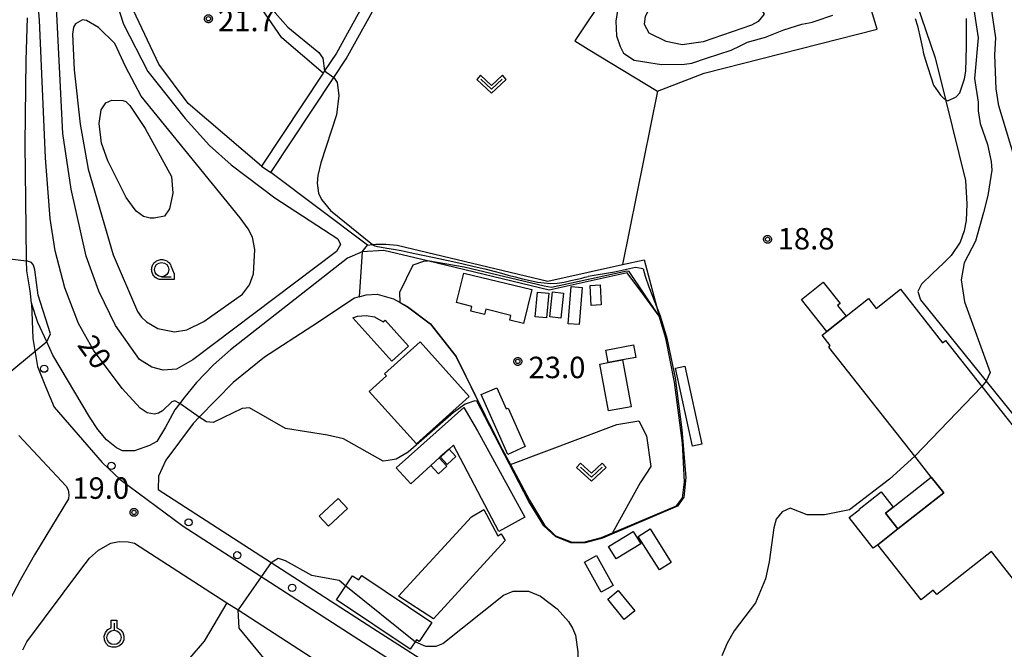
# Model space of a CAD drawing. Extents: x -28000 to -26000, y 100500 to 102000.
# Drawn here: x -26320 to -26148, y 100919 to 101029 of the extents above; entities that cross this region are included whole.
import ezdxf

# ---------------------------------------------------------------- set-up
doc = ezdxf.new("R2010")
doc.units = 0
for name, color, linetype in [('2101000', 7, 'Continuous'), ('2101001', 7, 'Continuous'), ('2213000', 7, 'Continuous'), ('2238000', 3, 'Continuous'), ('3001000', 4, 'Continuous'), ('3003000', 7, 'Continuous'), ('6110000', 1, 'Continuous'), ('6110110', 1, 'Continuous'), ('6110120', 1, 'Continuous'), ('6301000', 3, 'Continuous'), ('6313000', 3, 'Continuous'), ('6319000', 3, 'Continuous'), ('6331000', 3, 'Continuous'), ('7101000', 2, 'Continuous'), ('7101001', 8, 'Continuous'), ('7102000', 6, 'Continuous'), ('7102001', 8, 'Continuous'), ('7312000', 1, 'Continuous'), ('CLIP_BOX', 4, 'Continuous')]:
    doc.layers.add(name, color=color, linetype=linetype)
doc.styles.add('PlotAnnotation', font='MS Gothic.ttf')

# ---------------------------------------------------------------- blocks, each defined once
blk = doc.blocks.new('223800')
at = {"layer": '2238000'}
blk.add_circle((0, 0), 0.25, dxfattribs=at)
blk = doc.blocks.new('631300')
at = {"layer": '6313000'}
blk.add_lwpolyline([(0.75, 0.35), (0, -0.35), (-0.75, 0.35)], dxfattribs=at)
at = {"layer": 'CLIP_BOX'}
blk.add_lwpolyline([(1.033, 0.34), (0.76, 0.633), (0, -0.076), (-0.76, 0.633), (-1.033, 0.34), (0, -0.624)], close=True, dxfattribs=at)
blk = doc.blocks.new('631900')
at = {"layer": '6319000'}
blk.add_lwpolyline([(0, 0.75), (0, 0.25)], dxfattribs=at)
blk.add_circle((0, -0.25), 0.5, dxfattribs=at)
at = {"layer": 'CLIP_BOX'}
blk.add_lwpolyline([(-0.2, 0.95), (0.2, 0.95), (0.2, 0.421), (0.44, 0.293), (0.604, 0.1), (0.693, -0.151), (0.677, -0.419), (0.565, -0.662), (0.375, -0.84), (0.129, -0.939), (-0.139, -0.934), (-0.377, -0.848), (-0.575, -0.652), (-0.677, -0.42), (-0.695, -0.151), (-0.607, 0.096), (-0.432, 0.304), (-0.2, 0.421), (-0.2, 0.95)], dxfattribs=at)
blk = doc.blocks.new('633100')
at = {"layer": '6331000'}
blk.add_lwpolyline([(0, -0.5), (0.67, -0.5)], dxfattribs=at)
blk.add_circle((0, 0), 0.5, dxfattribs=at)
at = {"layer": 'CLIP_BOX'}
blk.add_lwpolyline([(0.87, -0.3), (0.87, -0.7), (0, -0.7), (-0.074, -0.695), (-0.146, -0.684), (-0.216, -0.666), (-0.282, -0.64), (-0.35, -0.606), (-0.414, -0.564), (-0.469, -0.521), (-0.52, -0.469), (-0.568, -0.408), (-0.608, -0.35), (-0.64, -0.281), (-0.666, -0.214), (-0.686, -0.144), (-0.697, -0.071), (-0.699, 0.003), (-0.695, 0.075), (-0.684, 0.148), (-0.665, 0.216), (-0.64, 0.281), (-0.606, 0.349), (-0.565, 0.412), (-0.522, 0.467), (-0.467, 0.52), (-0.41, 0.568), (-0.349, 0.607), (-0.283, 0.641), (-0.215, 0.665), (-0.148, 0.684), (-0.072, 0.696), (0, 0.7), (0.074, 0.696), (0.147, 0.685), (0.219, 0.666), (0.283, 0.639), (0.355, 0.605), (0.416, 0.562), (0.472, 0.518), (0.525, 0.463), (0.57, 0.407), (0.609, 0.346), (0.646, 0.273)], close=True, dxfattribs=at)
blk = doc.blocks.new('731200')
at = {"layer": '7312000'}
blk.add_circle((0, 0), 0.15, dxfattribs=at)
at = {"layer": 'CLIP_BOX'}
blk.add_lwpolyline([(-0.209, -0.178), (-0.219, -0.166), (-0.237, -0.14), (-0.251, -0.113), (-0.258, -0.094), (-0.265, -0.075), (-0.269, -0.057), (-0.273, -0.031), (-0.275, -0.008), (-0.274, 0.024), (-0.27, 0.054), (-0.266, 0.071), (-0.261, 0.088), (-0.255, 0.104), (-0.246, 0.124), (-0.239, 0.136), (-0.228, 0.154), (-0.219, 0.166), (-0.202, 0.187), (-0.189, 0.199), (-0.169, 0.217), (-0.151, 0.23), (-0.135, 0.239), (-0.113, 0.251), (-0.101, 0.256), (-0.082, 0.262), (-0.056, 0.269), (-0.04, 0.272), (-0.016, 0.275), (0.004, 0.275), (0.022, 0.274), (0.042, 0.272), (0.065, 0.267), (0.079, 0.264), (0.108, 0.253), (0.121, 0.247), (0.143, 0.235), (0.16, 0.224), (0.18, 0.208), (0.194, 0.194), (0.206, 0.182), (0.222, 0.162), (0.233, 0.146), (0.249, 0.116), (0.257, 0.097), (0.264, 0.075), (0.269, 0.057), (0.273, 0.032), (0.275, 0.014), (0.275, -0.008), (0.274, -0.023), (0.271, -0.048), (0.267, -0.067), (0.261, -0.088), (0.249, -0.117), (0.23, -0.151), (0.219, -0.166), (0.204, -0.184), (0.189, -0.199), (0.172, -0.215), (0.154, -0.228), (0.136, -0.239), (0.124, -0.246), (0.107, -0.253), (0.09, -0.26), (0.071, -0.266), (0.044, -0.271), (0.028, -0.274), (0.009, -0.275), (-0.009, -0.275), (-0.024, -0.274), (-0.041, -0.272), (-0.063, -0.268), (-0.086, -0.261), (-0.101, -0.256), (-0.115, -0.25), (-0.133, -0.241), (-0.148, -0.231), (-0.17, -0.216), (-0.182, -0.206), (-0.197, -0.192)], close=True, dxfattribs=at)

msp = doc.modelspace()

# ---------------------------------------------------------------- linework, layer by layer
at = {"layer": '2101000', "flags": 128}
for points in [[(-26220.68, 101080.55), (-26221.84, 101079.54), (-26223.45, 101077.86), (-26225.36, 101075.27), (-26228.09, 101071.06), (-26228.74, 101070.07), (-26232.27, 101064.69), (-26236.33, 101059.42), (-26242.01, 101052.77), (-26249.03, 101046.74), (-26252.18, 101043.37), (-26254.46, 101040.27), (-26256.65, 101037.08), (-26258.67, 101033.82), (-26264.7, 101022.88), (-26266.77, 101019.77), (-26267.03, 101019.37), (-26277.81, 101003.13)], [(-26276.15, 101002.02), (-26265.15, 101018.59), (-26262.99, 101021.85), (-26256.95, 101032.81)], [(-26260.17, 100988.17), (-26262.75, 100987.02), (-26283.23, 100971.03), (-26286.17, 100968.4), (-26289.17, 100965.3), (-26291.42, 100962.53), (-26292.08, 100961.68), (-26292.94, 100960.55), (-26294.58, 100957.5), (-26296.07, 100955.04), (-26297.37, 100954.3), (-26299.99, 100953.39), (-26302.08, 100953.37), (-26303.13, 100953.91), (-26304.88, 100955.32), (-26306.39, 100957.12), (-26307.82, 100959.33), (-26314.24, 100970.11), (-26315.3, 100972.42), (-26316.85, 100975.79), (-26317.97, 100979.21), (-26318.22, 100981.34), (-26318.78, 100984.81), (-26318.82, 100986.59), (-26318.93, 100992.23), (-26319.05, 101007.04), (-26318.88, 101021.66), (-26318.66, 101029.03)], [(-26260.71, 100980.29), (-26261.51, 100980.04), (-26268.84, 100975.22), (-26277.29, 100969.78), (-26282.76, 100965.34), (-26288.7, 100959.24), (-26289.72, 100958.19), (-26294.52, 100951.74), (-26295.79, 100948.97), (-26295.85, 100946.63), (-26276.11, 100933.88), (-26258.33, 100922.39), (-26251.69, 100918.14), (-26230.48, 100904.57), (-26229.64, 100904.04), (-26227.19, 100902.19), (-26222.95, 100898.6), (-26220.67, 100896.01)], [(-26320.16, 100956.05), (-26311.89, 100947.2), (-26311.58, 100946.58), (-26311.44, 100945.72), (-26311.5, 100944.98), (-26317.46, 100935.24), (-26319.97, 100930.78), (-26324.2, 100922.82)], [(-26319.49, 100918.6), (-26318.8, 100920.04), (-26309.38, 100932.68), (-26307.84, 100934.63), (-26306.25, 100936.05), (-26304.1, 100937.25), (-26302.63, 100937.55), (-26301.1, 100937.5), (-26299.95, 100937.26), (-26283.82, 100926.83), (-26281.88, 100925.58), (-26263.79, 100913.89)]]:
    msp.add_lwpolyline(points, dxfattribs=at)
at = {"layer": '2101001', "flags": 128}
for points in [[(-26277.81, 101003.13), (-26276.15, 101002.02)], [(-26260.17, 100988.17), (-26260.71, 100980.29)]]:
    msp.add_lwpolyline(points, dxfattribs=at)
at = {"layer": '2213000', "flags": 128}
msp.add_lwpolyline([(-26317.97, 100979.21), (-26317.72, 100973.03), (-26317.29, 100970.19), (-26316.92, 100968.12), (-26315.54, 100964.65), (-26313.99, 100960.99), (-26305.65, 100951.36), (-26302.49, 100948.36), (-26291.5, 100940.25), (-26259.95, 100919.87), (-26231.36, 100901.57), (-26229.06, 100899.84), (-26224.97, 100896.38), (-26220.86, 100892.43), (-26220.67, 100892.22)], dxfattribs=at)
at = {"layer": '3001000', "flags": 128}
for points in [[(-26230.56, 100981.55), (-26232, 100975.64), (-26234.42, 100976.23), (-26234.22, 100977.05), (-26238.6, 100978.12), (-26238.82, 100977.21), (-26241.22, 100977.79), (-26241.01, 100978.63), (-26243.69, 100979.28), (-26242.43, 100984.44), (-26230.56, 100981.55)], [(-26221.73, 100981.92), (-26222.28, 100975.43), (-26224.21, 100975.59), (-26223.65, 100982.08), (-26221.73, 100981.92)], [(-26220.38, 100982.26), (-26218.64, 100982.36), (-26218.44, 100978.89), (-26220.18, 100978.79), (-26220.38, 100982.26)], [(-26227.56, 100980.94), (-26227.97, 100976.62), (-26229.97, 100976.81), (-26229.56, 100981.13), (-26227.56, 100980.94)], [(-26225, 100980.93), (-26225.51, 100976.57), (-26227.42, 100976.79), (-26226.92, 100981.16), (-26225, 100980.93)], [(-26218.66, 100968.53), (-26217.22, 100968.8), (-26214.7, 100969.27), (-26213.18, 100961.09), (-26217.15, 100960.35), (-26218.66, 100968.53)], [(-26245, 100953.68), (-26243.84, 100952.42), (-26245.36, 100951.01), (-26246.53, 100952.26), (-26245, 100953.68)], [(-26246.77, 100952.15), (-26245.4, 100950.68), (-26246.84, 100949.34), (-26248.21, 100950.81), (-26246.77, 100952.15)], [(-26166.61, 100939.74), (-26170.12, 100936.97), (-26170.89, 100936.36), (-26175.11, 100941.72), (-26173.29, 100943.16), (-26173.33, 100943.2), (-26169.5, 100946.22), (-26167.41, 100943.56), (-26168.78, 100942.48), (-26166.61, 100939.74)], [(-26264.37, 100945.06), (-26262.76, 100943.33), (-26266.1, 100940.23), (-26267.71, 100941.96), (-26264.37, 100945.06)], [(-26211.52, 100937.12), (-26215.83, 100934.49), (-26217.14, 100936.65), (-26212.84, 100939.27), (-26211.52, 100937.12)], [(-26211.97, 100938.42), (-26209.89, 100939.74), (-26206.19, 100933.89), (-26208.27, 100932.58), (-26211.97, 100938.42)], [(-26221.34, 100933.93), (-26219.25, 100935.09), (-26216.34, 100929.86), (-26218.42, 100928.7), (-26221.34, 100933.93)], [(-26248.02, 100923.41), (-26250.25, 100920.08), (-26250.68, 100920.37), (-26251.79, 100918.71), (-26264.68, 100927.36), (-26261.86, 100931.56), (-26260.77, 100930.82), (-26260.24, 100931.62), (-26248.02, 100923.41)], [(-26217.3, 100927.47), (-26215.45, 100928.99), (-26212.55, 100925.44), (-26214.4, 100923.93), (-26217.3, 100927.47)]]:
    msp.add_lwpolyline(points, close=True, dxfattribs=at)
msp.add_lwpolyline([(-26140.79, 100923.81), (-26150.24, 100935.8), (-26159.81, 100928.26), (-26160.41, 100929.02), (-26162.54, 100927.35), (-26170.12, 100936.97), (-26166.61, 100939.74), (-26158.58, 100946.07), (-26160.75, 100948.81), (-26163.62, 100952.45), (-26163.62, 100952.45), (-26178.66, 100971.52), (-26178.41, 100971.81), (-26179.83, 100973.6), (-26179, 100974.25), (-26175.65, 100976.89), (-26171.73, 100979.99), (-26170.38, 100978.28), (-26166.16, 100981.61), (-26158.79, 100972.26), (-26158.27, 100972.67), (-26151.91, 100964.61), (-26124.15, 100929.44)], dxfattribs=at)
at = {"layer": '3003000', "flags": 128}
for points in [[(-26175.65, 100976.89), (-26179, 100974.25), (-26183.41, 100979.84), (-26179.62, 100982.83), (-26176.69, 100979.12), (-26177.14, 100978.77), (-26175.65, 100976.89)], [(-26252.09, 100971.65), (-26254.99, 100969.04), (-26261.8, 100976.61), (-26261.04, 100976.92), (-26259.5, 100977.01), (-26258.04, 100976.82), (-26256.52, 100975.93), (-26256.17, 100976.19), (-26252.09, 100971.65)], [(-26250.09, 100972.41), (-26241.51, 100962.88), (-26250.72, 100954.59), (-26259, 100963.78), (-26255.96, 100966.5), (-26256.27, 100966.84), (-26250.09, 100972.41)], [(-26212.4, 100969.7), (-26214.7, 100969.27), (-26217.22, 100968.8), (-26217.63, 100971), (-26212.81, 100971.89), (-26212.4, 100969.7)], [(-26203.82, 100968.2), (-26200.82, 100954.57), (-26202.45, 100954.21), (-26205.46, 100967.84), (-26203.82, 100968.2)], [(-26239.38, 100963.23), (-26236.69, 100964.42), (-26235.04, 100960.7), (-26234.67, 100960.86), (-26231.69, 100954.13), (-26234.75, 100952.77), (-26239.38, 100963.23)], [(-26251.7, 100947.6), (-26254.27, 100950.43), (-26242.43, 100960.93), (-26240.06, 100956.89), (-26231.79, 100941.8), (-26236.3, 100939.32), (-26244.24, 100954.36), (-26245, 100953.68), (-26246.58, 100952.32), (-26246.77, 100952.15), (-26248.21, 100950.81), (-26251.7, 100947.6)], [(-26158.58, 100946.07), (-26166.61, 100939.74), (-26168.78, 100942.48), (-26167.41, 100943.56), (-26160.75, 100948.81), (-26158.58, 100946.07)], [(-26238.91, 100943.16), (-26236.48, 100938.56), (-26235.92, 100938.87), (-26235.19, 100937.69), (-26247.75, 100924.01), (-26253.85, 100928.01), (-26241.09, 100941.83), (-26238.91, 100943.16)]]:
    msp.add_lwpolyline(points, close=True, dxfattribs=at)
at = {"layer": '6110000', "flags": 128}
msp.add_lwpolyline([(-26260.71, 100980.29), (-26259.5, 100980.66), (-26257.56, 100980.75), (-26254.75, 100979.94), (-26253.58, 100979.3), (-26252.3, 100978.6), (-26248.27, 100975.58), (-26243.77, 100969.84), (-26238.68, 100959.56), (-26238, 100958.19), (-26237.61, 100957.4), (-26236.1, 100954.34), (-26234.28, 100950.99), (-26230.94, 100944.76), (-26228.31, 100940.41), (-26226.84, 100938.97), (-26226.4, 100938.53), (-26224.42, 100937.75), (-26223.69, 100937.46), (-26221.45, 100937.43), (-26220.67, 100937.64), (-26218.39, 100938.25), (-26216.45, 100939.07), (-26205.27, 100943.77), (-26204.21, 100945.17), (-26203.86, 100947.98), (-26204.21, 100954.73), (-26205.63, 100965.41), (-26207.14, 100973.06), (-26208.29, 100976.94)], dxfattribs=at)
at = {"layer": '6110110', "flags": 128}
msp.add_lwpolyline([(-26208.29, 100976.94), (-26210.82, 100980.36), (-26213.9, 100984.51), (-26220.68, 100982.98), (-26227.5, 100981.44), (-26248.81, 100986.58), (-26256.39, 100988.41), (-26260.17, 100988.17)], dxfattribs=at)
at = {"layer": '6110120', "flags": 128}
msp.add_lwpolyline([(-26260.17, 100988.17), (-26259.28, 100989.32), (-26258.37, 100989.43), (-26257.83, 100989.5), (-26256.09, 100989.5), (-26254.09, 100989.33), (-26227.73, 100983.02), (-26220.68, 100984.6), (-26214.7, 100985.93), (-26210.91, 100986.78), (-26208.29, 100976.94)], dxfattribs=at)
at = {"layer": '6301000', "flags": 128}
for points in [[(-26267.03, 101019.37), (-26274.21, 101025.57), (-26277.74, 101030.63), (-26280.36, 101036.76), (-26283.25, 101043.06), (-26285.54, 101047.01), (-26286.85, 101048.8), (-26288.68, 101049.53), (-26295.68, 101052.85), (-26297.15, 101053.96), (-26299.13, 101056.9), (-26304.33, 101068.61), (-26304.57, 101069.98), (-26304.19, 101072.99), (-26303.89, 101076.93), (-26303.93, 101078.89)], [(-26277.81, 101003.13), (-26290.61, 101014.1), (-26295.75, 101020.94), (-26300.13, 101030.32), (-26303.57, 101038.7), (-26308.77, 101053.31), (-26313.12, 101067.72), (-26314.28, 101071.56), (-26316.29, 101076.93)], [(-26208.19, 101048.73), (-26208.9, 101047.22), (-26212.96, 101039.98), (-26220.68, 101028.52)], [(-26164.13, 101034.05), (-26160.1, 101022.03), (-26158.3, 101014.77), (-26154.8, 101000.64), (-26154.56, 100996.55), (-26154.65, 100993.64), (-26155.01, 100991.81), (-26155.71, 100989.87), (-26157.28, 100987.49), (-26158.65, 100986.16), (-26160.57, 100984.39), (-26162.47, 100982.53), (-26163.12, 100981.24), (-26162.62, 100979.74), (-26151.15, 100965.53), (-26121.46, 100928.75)], [(-26208.58, 101016.21), (-26200.45, 101019.38), (-26170.24, 101027.06), (-26171.79, 101032.29)], [(-26220.68, 101028.52), (-26223.05, 101025), (-26220.68, 101023.57)], [(-26220.68, 101023.57), (-26208.58, 101016.21), (-26214.7, 100985.93)], [(-26259.28, 100989.32), (-26276.15, 101002.02)], [(-26234.28, 100950.99), (-26215.71, 100958), (-26211.84, 100958.61), (-26210.53, 100955.98), (-26209.74, 100950.64), (-26211.62, 100947.81), (-26216.45, 100939.07)], [(-26283.82, 100926.83), (-26287.83, 100920.13), (-26290.28, 100917.21), (-26291.68, 100915.54), (-26294.63, 100914.26), (-26294.77, 100914.18), (-26310.03, 100906.13), (-26311.75, 100906.11), (-26314.35, 100906.67)]]:
    msp.add_lwpolyline(points, dxfattribs=at)
at = {"layer": '7101000', "flags": 128}
for points in [[(-26299.32, 101074.29), (-26299.84, 101068.27), (-26299.49, 101064.31), (-26298.89, 101062.75), (-26297.41, 101061.57), (-26294.03, 101059.92), (-26289.51, 101057.45), (-26286.49, 101055.02), (-26285.19, 101053.58), (-26282.24, 101049.23), (-26280.81, 101046.69), (-26279.22, 101043.08), (-26278.52, 101040.59), (-26277.37, 101034.21), (-26276.3, 101031.39), (-26275.37, 101029.89), (-26273.19, 101027.39), (-26267.78, 101022.98), (-26267.09, 101022.02), (-26266.77, 101019.77)], [(-26292.08, 100961.68), (-26292.92, 100962.12), (-26293.48, 100961.92), (-26295.1, 100960.39), (-26295.78, 100959.96), (-26296.48, 100959.78), (-26297.78, 100960.01), (-26298.97, 100960.84), (-26302.11, 100964.3), (-26307.13, 100970.96), (-26309.78, 100975.62), (-26312.17, 100981.86), (-26313.85, 100988.34), (-26314.7, 100993.99), (-26315.54, 101004.58), (-26316.56, 101028.64), (-26316.9, 101032.77), (-26317.25, 101034.49), (-26317.57, 101034.95), (-26318.34, 101035.2)], [(-26215.37, 101031.75), (-26215.87, 101028.46), (-26215.75, 101025.92), (-26215.1, 101024.02), (-26214.51, 101022.86), (-26212.69, 101021.66), (-26207.88, 101020.89)], [(-26207.88, 101020.89), (-26203.86, 101020.92), (-26202.59, 101021.14), (-26200.06, 101022.01), (-26195.7, 101023.37), (-26194.15, 101024.16), (-26192.88, 101024.81), (-26189.71, 101025.67), (-26186.54, 101026.97), (-26183.37, 101027.94), (-26182.11, 101028.16), (-26181.59, 101028.31), (-26181.05, 101028.48), (-26177.95, 101029.49)], [(-26163.58, 101028.92), (-26163.15, 101027.65), (-26162.62, 101025.33), (-26162.28, 101023.74), (-26162.1, 101022.78), (-26161.85, 101021.84), (-26160.35, 101017.28), (-26159.16, 101015.51), (-26158.52, 101014.88), (-26157.88, 101014.56), (-26156.4, 101015.21), (-26155.77, 101015.95), (-26154.94, 101018.39), (-26154.74, 101019.74), (-26154.63, 101024.06), (-26154.62, 101028.93)], [(-26265.15, 101018.59), (-26264.55, 101017.76), (-26264.3, 101015.49), (-26264.69, 101012.12), (-26267.44, 101003.69), (-26267.94, 101001.49), (-26268.06, 101000.13), (-26267.81, 100998.42), (-26267.29, 100997.32), (-26265.72, 100995.37), (-26258.37, 100989.43)], [(-26240.53, 100962.12), (-26242.21, 100961.52), (-26244.22, 100960.06), (-26252.15, 100953.13), (-26254.28, 100951.93), (-26255.66, 100951.69), (-26256.52, 100951.6), (-26263.46, 100955.46), (-26266.25, 100956.14), (-26273.6, 100957.29), (-26279.91, 100960.9), (-26281.16, 100960.78), (-26286.23, 100958.36), (-26287.39, 100958.48), (-26288.7, 100959.24)]]:
    msp.add_lwpolyline(points, dxfattribs=at)
at = {"layer": '7101001', "flags": 128}
for points in [[(-26266.77, 101019.77), (-26265.15, 101018.59)], [(-26258.37, 100989.43), (-26258.19, 100989.3), (-26257.96, 100989.2), (-26257.52, 100989.09), (-26256.82, 100988.97), (-26255.87, 100988.82), (-26254.71, 100988.63), (-26253.37, 100988.38), (-26251.79, 100988.06), (-26249.88, 100987.65), (-26247.62, 100987.16), (-26245.18, 100986.63), (-26242.79, 100986.1), (-26240.64, 100985.61), (-26238.78, 100985.17), (-26237.19, 100984.77), (-26235.86, 100984.42), (-26234.67, 100984.09), (-26233.47, 100983.76), (-26232.17, 100983.44), (-26230.83, 100983.13), (-26229.54, 100982.88), (-26228.37, 100982.71), (-26227.27, 100982.64), (-26226.14, 100982.69), (-26224.91, 100982.88), (-26223.71, 100983.13), (-26222.64, 100983.39), (-26221.84, 100983.58), (-26221.28, 100983.7), (-26220.68, 100983.84)], [(-26211.09, 100985.17), (-26212.44, 100985.44), (-26216.1, 100984.62), (-26220.68, 100983.84)], [(-26211.09, 100985.17), (-26210.77, 100983.92), (-26210.13, 100982.04), (-26208.1, 100977), (-26206.96, 100973.08), (-26205.51, 100966.12), (-26204.32, 100957.08), (-26203.64, 100948.71), (-26203.99, 100945.27), (-26205.09, 100943.7), (-26218.21, 100938.12), (-26221.26, 100937.3), (-26223.73, 100937.29), (-26226.33, 100938.34), (-26228.47, 100940.31), (-26231.07, 100944.54), (-26238.78, 100959.36)], [(-26288.7, 100959.24), (-26292.08, 100961.68)], [(-26238.78, 100959.36), (-26240.14, 100962.08), (-26240.53, 100962.12)]]:
    msp.add_lwpolyline(points, dxfattribs=at)
at = {"layer": '7102000', "flags": 128}
for points in [[(-26310.87, 101055.76), (-26301.91, 101027.96), (-26297.67, 101019.64), (-26291.11, 101011.44), (-26286.86, 101006.76), (-26283.06, 101003.36), (-26275.45, 100997.57), (-26264.44, 100990.44), (-26263.99, 100989.41), (-26264.67, 100988.24), (-26289.76, 100969.28), (-26292.63, 100967.68), (-26294.94, 100967.47), (-26296.93, 100968.01), (-26299.1, 100969.34), (-26303.29, 100975.26), (-26306.19, 100981.26), (-26308.42, 100987.41), (-26311.06, 100999.12), (-26312.52, 101008.83), (-26315.49, 101068.02)], [(-26207.06, 101024.92), (-26210.04, 101026.38), (-26210.89, 101027.86), (-26210.69, 101029.34), (-26209.86, 101030.83), (-26208.38, 101031.48), (-26206.9, 101031.7), (-26202.45, 101030.99), (-26199.48, 101030.8), (-26195.04, 101031.14), (-26192.08, 101031.16), (-26190.59, 101030.75), (-26189.95, 101029.7), (-26191, 101028.42), (-26192.18, 101027.73), (-26200.61, 101024.86), (-26204.31, 101024.31), (-26207.06, 101024.92)], [(-26153.43, 101031.25), (-26152.58, 101025.54), (-26153.21, 101018.43), (-26152.59, 101014.28), (-26152.58, 101012.8), (-26152.24, 101010.58), (-26150.95, 101006.88), (-26150.29, 101003.92), (-26150.18, 101002.44), (-26150.89, 100997.99), (-26151.61, 100995.02), (-26153.06, 100990.04), (-26155.04, 100986.21), (-26155.55, 100983.25), (-26154.96, 100979.4), (-26150.47, 100967.09), (-26151.15, 100965.53), (-26151.91, 100964.61)], [(-26146.28, 101004.8), (-26148.98, 101013.67), (-26149.43, 101016.63), (-26149.68, 101022.56), (-26149.49, 101025.52), (-26150.37, 101031.44)], [(-26309.04, 101028.7), (-26310.3, 101027.97), (-26310.62, 101027.42), (-26310.82, 101026.21), (-26310.54, 101019.97), (-26309.46, 101010.46), (-26308.05, 101002.58), (-26303.73, 100987.64), (-26299.45, 100977.74), (-26298.76, 100976.75), (-26297.88, 100975.9), (-26295.92, 100974.75), (-26292.99, 100974.16), (-26290.83, 100974.53), (-26287.84, 100975.99), (-26281.12, 100980.76), (-26279.91, 100982.36), (-26279.18, 100984.32), (-26278.94, 100988.56), (-26279.38, 100990.74), (-26280.1, 100992.15), (-26281.49, 100994.12), (-26298.79, 101015.37), (-26301.51, 101020.4), (-26303.43, 101024.56), (-26306.28, 101027.36), (-26308.38, 101028.56), (-26309.04, 101028.7)], [(-26297.24, 100994.01), (-26298.4, 100994.34), (-26299.69, 100995.27), (-26301.43, 100997.66), (-26304.66, 101004.03), (-26305.77, 101007.12), (-26306.14, 101010.59), (-26305.81, 101012.94), (-26304.99, 101014.17), (-26303.95, 101014.66), (-26302.02, 101014.61), (-26301.49, 101014.4), (-26300.8, 101013.73), (-26298.14, 101009.7), (-26293.49, 101001.34), (-26293.25, 100998.42), (-26293.84, 100995.67), (-26294.73, 100994.41), (-26296.54, 100994.01), (-26297.24, 100994.01)], [(-26315.3, 100972.42), (-26314.64, 100973.82), (-26316.81, 100980.6), (-26317.4, 100985.02), (-26317.63, 100985.84), (-26317.96, 100986.31), (-26318.82, 100986.59)], [(-26253.58, 100979.3), (-26253.59, 100981.11), (-26251.26, 100985.88), (-26249.4, 100986.53), (-26248.81, 100986.58)], [(-26163.62, 100952.45), (-26168.07, 100948.42), (-26175.05, 100943.05), (-26179.41, 100942.19), (-26182.47, 100942.21), (-26185.44, 100943.35), (-26186.81, 100942.71), (-26187.86, 100941.43), (-26188.28, 100939.94), (-26189.08, 100934.01), (-26189.7, 100931.04), (-26191.47, 100926.82), (-26195.19, 100921.93), (-26196.4, 100919.78), (-26197.33, 100917.55)], [(-26276.11, 100933.88), (-26274.86, 100934.66), (-26273.67, 100934.25), (-26269.03, 100931.67), (-26264.23, 100930.78), (-26263.03, 100929.82)], [(-26250.9, 100920.03), (-26249.11, 100919.23), (-26247.25, 100919.23), (-26246.08, 100919.71), (-26235.48, 100928.19), (-26233.82, 100928.88), (-26231.15, 100928.86), (-26229.05, 100928.02), (-26226.1, 100925.77), (-26224.14, 100923.58), (-26223.44, 100922.41), (-26222.95, 100921.17), (-26222.49, 100918.25), (-26222.62, 100910.89), (-26222.04, 100908.91), (-26220.67, 100906.38)], [(-26253.81, 100872.87), (-26254.75, 100875.51), (-26256.31, 100882.18), (-26257.82, 100885.36), (-26271.35, 100909.17), (-26273.84, 100912.83), (-26281.7, 100922.43), (-26281.88, 100925.58)]]:
    msp.add_lwpolyline(points, dxfattribs=at)
at = {"layer": '7102001', "flags": 128}
for points in [[(-26323.2, 100987.1), (-26318.82, 100986.59)], [(-26253.58, 100979.3), (-26252.29, 100978.55), (-26248.29, 100975.55), (-26243.79, 100969.83), (-26238.68, 100959.56), (-26236.1, 100954.34), (-26232.9, 100948.4), (-26230.94, 100944.76), (-26228.31, 100940.41), (-26226.84, 100938.97), (-26226.4, 100938.53), (-26224.42, 100937.75), (-26223.69, 100937.46), (-26221.45, 100937.43), (-26218.39, 100938.25), (-26205.27, 100943.77), (-26204.21, 100945.17), (-26203.86, 100947.98), (-26204.21, 100954.73), (-26205.63, 100965.41), (-26207.14, 100973.06), (-26208.29, 100976.94), (-26213.52, 100984.73), (-26213.98, 100984.8), (-26227.12, 100981.94), (-26228.41, 100982.14), (-26242.35, 100985.47), (-26248.81, 100986.58)], [(-26315.3, 100972.42), (-26326.2, 100963.49)], [(-26151.91, 100964.61), (-26163.62, 100952.45)], [(-26276.11, 100933.88), (-26281.88, 100925.58)], [(-26263.03, 100929.82), (-26250.9, 100920.03)]]:
    msp.add_lwpolyline(points, dxfattribs=at)

# ---------------------------------------------------------------- block references
at = {"layer": '2238000', "xscale": 2.5, "yscale": 2.5, "zscale": 2.5}
for p in [(-26315.76, 100967.73), (-26304, 100950.76), (-26290.52, 100940.89), (-26282.02, 100935.15), (-26272.43, 100929.45)]:
    msp.add_blockref('223800', p, dxfattribs=at)
at = {"layer": '6313000', "xscale": 2.5, "yscale": 2.5, "zscale": 2.5}
for p in [(-26237.6, 101017.43), (-26220.15, 100949.65)]:
    msp.add_blockref('631300', p, dxfattribs=at)
at = {"layer": '6319000', "xscale": 2.5, "yscale": 2.5, "zscale": 2.5}
msp.add_blockref('631900', (-26303.55, 100921.4), dxfattribs=at)
at = {"layer": '6331000', "xscale": 2.5, "yscale": 2.5, "zscale": 2.5}
msp.add_blockref('633100', (-26295.23, 100985.05), dxfattribs=at)
at = {"layer": '7312000', "xscale": 2.5, "yscale": 2.5, "zscale": 2.5}
for p in [(-26287.06, 101028.88, 21.7), (-26189.37, 100990.34, 18.8), (-26233, 100969, 23.03), (-26300.06, 100942.63, 19)]:
    msp.add_blockref('731200', p, dxfattribs=at)

# ---------------------------------------------------------------- texts
at = {"layer": '7101000', "style": 'PlotAnnotation'}
msp.add_text('20', height=3.75, rotation=306, dxfattribs=at).set_placement((-26310.11, 100971.87))
at = {"layer": '7312000', "style": 'PlotAnnotation'}
for s, p in [('21.7', (-26285.39, 101026.7)), ('18.8', (-26187.6, 100988.57)), ('23.0', (-26231.13, 100966.08)), ('19.0', (-26310.85, 100945))]:
    msp.add_text(s, height=3.75, dxfattribs=at).set_placement(p)

doc.saveas('drawing.dxf')
